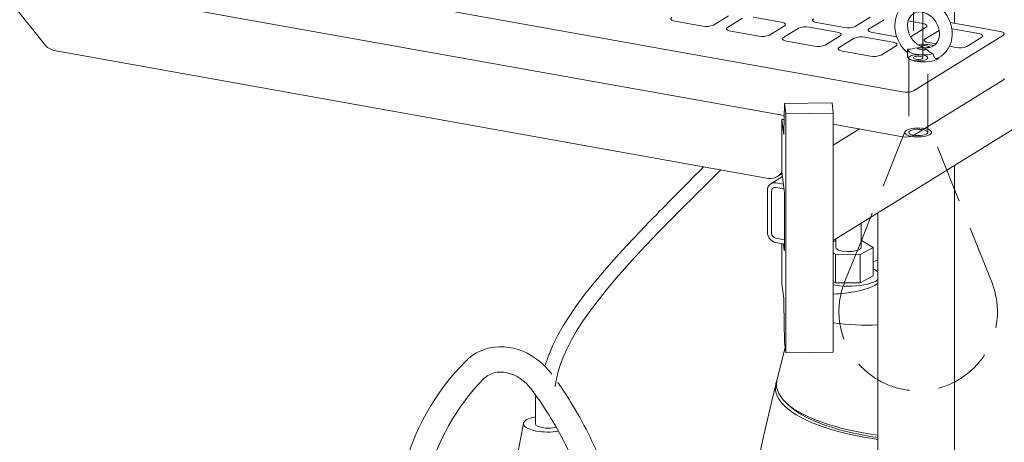
# Model space of a CAD drawing. Units: millimetres. Extents: x 132 to 8574, y 86 to 11948.
# Drawn here: x 5693 to 6314, y 6465 to 6732 of the extents above; entities that cross this region are included whole.
import ezdxf

# ---------------------------------------------------------------- set-up
doc = ezdxf.new("R2010")
doc.units = ezdxf.units.MM
doc.header["$LTSCALE"] = 29
doc.linetypes.add('SLD-Dashed', pattern=[1.905, 1.27, -0.635])
doc.linetypes.add('SLD-Solid', pattern=[0])

msp = doc.modelspace()

# ---------------------------------------------------------------- linework, layer by layer
at = {"color": 7, "linetype": 'SLD-Dashed', "lineweight": 0}
for p, q in [((6256.7867479, 9303.1396884), (6256.7867479, 6707.8144196)), ((6262.7867401, 6707.8144198), (6262.7867401, 9303.1356425)), ((6253.7867386, 6707.8144219), (6253.7867386, 6660.6740148)), ((6265.7867363, 6660.6740128), (6265.7867363, 6707.8144199)), ((6251.3613915, 6661.0486888), (6229.765507, 6607.0898035)), ((6306.2069615, 6566.1157123), (6268.2120969, 6661.0486854)), ((6223.9514826, 6592.5630069), (6213.3665541, 6566.1157125))]:
    msp.add_line(p, q, dxfattribs=at)
at = {"color": 7, "linetype": 'SLD-Solid', "lineweight": 0}
for p, q in [((6282.6597903, 6729.6383041), (6282.6597903, 7972.6514803)), ((5615.7792521, 6799.941335), (6249.9508703, 6686.3013788)), ((5615.7792521, 6771.6570907), (6175.2764992, 6671.3983582)), ((5687.1171333, 6742.9328367), (5708.3813887, 6716.3610815)), ((6123.8909128, 6727.8129352), (6106.275025, 6730.9696023)), ((6140.1323764, 6734.3637206), (6130.662375, 6728.491758)), ((6139.4703189, 6726.9134245), (6148.9403203, 6732.785387)), ((6155.7117825, 6733.4642099), (6173.3276572, 6730.3075451)), ((6213.2944001, 6726.9301924), (6195.6785386, 6730.0868549)), ((6229.53589, 6733.4809732), (6220.0659027, 6727.6090193)), ((6228.8738335, 6726.0306881), (6238.3438208, 6731.9026419)), ((6253.4677026, 6731.0847586), (6262.7311708, 6729.4247976)), ((6311.5058586, 6724.4691225), (6279.9371768, 6730.1260512)), ((6159.1226621, 6721.4996056), (6141.5067874, 6724.6562704)), ((6175.3641257, 6728.050391), (6165.8941243, 6722.1784284)), ((6174.7020813, 6720.6000925), (6184.1720827, 6726.4720551)), ((6190.9435449, 6727.1508779), (6208.5594065, 6723.9942155)), ((6246.2532138, 6721.02416), (6230.9102879, 6723.7735253)), ((6264.7676393, 6727.1676436), (6255.297652, 6721.2956897)), ((6273.0142356, 6725.1224409), (6263.644298, 6719.3125239)), ((6280.923187, 6726.1648915), (6297.9629201, 6723.111468)), ((6194.3544113, 6715.186276), (6176.7385498, 6718.3429384)), ((6210.5959013, 6721.7370567), (6201.1258998, 6715.8650941)), ((6209.9338306, 6714.2867629), (6219.403832, 6720.1587255)), ((6226.1752942, 6720.8375484), (6243.791182, 6717.6808812)), ((6255.297652, 6721.2956897), (6254.9899338, 6721.1291393)), ((6256.7223326, 6686.9802016), (6313.5423271, 6722.2119684)), ((6263.644298, 6718.5439902), (6263.644298, 6719.3125239)), ((6270.9365194, 6716.6010517), (6266.1420372, 6717.4601957)), ((6299.9993886, 6720.854314), (6290.5294013, 6714.9823601)), ((5714.6095379, 6712.483571), (6165.3256351, 6631.7178034)), ((6229.5861869, 6708.8729417), (6211.9702991, 6712.0296089)), ((6245.8276505, 6715.4237271), (6236.3576491, 6709.5517646)), ((6253.1124825, 6712.9964416), (6253.1124825, 6708.5419131)), ((6283.7579249, 6714.3035285), (6279.4379586, 6715.077642)), ((6206.2317898, 6592.4973706), (6386.6167828, 6704.3467653)), ((6256.7223326, 6658.6959574), (6313.5423271, 6693.9277241)), ((6175.4326269, 6679.0609186), (6205.407094, 6679.473254)), ((6205.407094, 6679.473254), (6206.2317903, 6672.8122492)), ((6175.051354, 6660.348115), (6175.4326269, 6679.0609186)), ((6175.4326269, 6679.0609186), (6176.2573232, 6672.3999138)), ((6173.7832324, 6668.8128148), (6175.2242229, 6668.8326372)), ((6173.7832324, 6668.8128148), (6173.7832324, 6635.8144175)), ((6174.9365043, 6659.4977743), (6173.7832324, 6668.8128148)), ((6176.2573232, 6672.3999138), (6206.2317903, 6672.8122492)), ((6176.2573232, 6521.5506111), (6176.2573232, 6672.3999138)), ((6206.2317903, 6521.9629464), (6206.2317903, 6672.8122492)), ((6206.2317779, 6665.8513479), (6249.9508703, 6658.0171345)), ((6222.6525159, 6662.908863), (6206.231792, 6652.7270402)), ((6282.6597903, 5900.6250791), (6282.6597903, 6639.8873207)), ((6174.152049, 6632.8356968), (6166.7935214, 6628.2729732)), ((6170.5953945, 6632.6470603), (6173.9201519, 6634.7086071)), ((6171.5537974, 6633.3632136), (6173.835028, 6635.3962498)), ((6173.7832324, 6635.8144175), (6175.2264317, 6624.1576682)), ((6164.6706028, 6624.1206351), (6164.6706028, 6597.7220971)), ((6167.3129768, 6623.6471367), (6167.3129768, 6597.2485986)), ((6174.7543479, 6627.970579), (6169.955377, 6628.8305274)), ((6175.1124989, 6625.0779535), (6169.955377, 6626.0020805)), ((6175.4326269, 6617.7785018), (6175.4326269, 6589.4942575)), ((6229.765507, 6607.0898035), (6223.9514826, 6592.5630069)), ((6234.3597743, 6609.9383378), (6234.3597743, 5913.8648147)), ((6223.7325359, 6588.149325), (6223.7325359, 6603.3489396)), ((6169.955377, 6593.9466486), (6175.4326141, 6592.9651588)), ((6207.7325367, 6593.4279117), (6207.7325367, 6588.149328)), ((6223.7325357, 6592.5651909), (6223.9583528, 6592.5627346)), ((6223.9583528, 6592.5627346), (6231.3077047, 6587.9803181)), ((6169.955377, 6591.1182017), (6175.4326141, 6590.1367119)), ((6173.7832324, 6590.4322645), (6173.7832324, 6565.1036944)), ((6175.2264317, 6586.4453425), (6174.7543479, 6590.2582533)), ((6206.2317907, 6591.5816098), (6207.7325456, 6592.3862124)), ((6231.3077047, 6587.9803181), (6223.0769139, 6583.567538)), ((6231.3077047, 6587.9803181), (6231.3077047, 6570.0671207)), ((6207.4967506, 6583.7371668), (6206.2318012, 6584.5258955)), ((6223.0769139, 6583.567538), (6207.4967506, 6583.7371668)), ((6207.4967506, 6583.7371668), (6207.4967506, 6565.8239694)), ((6223.0769139, 6583.567538), (6223.0769139, 6565.6543406)), ((6223.0769139, 6565.6543406), (6231.3077047, 6570.0671207)), ((6173.7832324, 6565.1036944), (6174.9365043, 6555.7886538)), ((6206.2318012, 6566.6126981), (6207.4967506, 6565.8239694)), ((6207.4967506, 6565.8239694), (6223.0769139, 6565.6543406)), ((6175.4326269, 6528.2116158), (6175.051354, 6553.0831493)), ((6176.2573232, 6521.5506111), (6175.4326269, 6528.2116158)), ((6176.2573232, 6521.5506111), (6206.2317903, 6521.9629464)), ((6018.2275527, 6495.0683406), (6018.2275527, 6476.7271561)), ((6177.1051115, 6489.3651334), (6179.4436493, 6487.3029094)), ((6010.6662736, 6477.0534008), (6006.2664537, 6453.573795))]:
    msp.add_line(p, q, dxfattribs=at)
at = {"color": 7, "linetype": 'SLD-Solid', "lineweight": 0, "flags": 128}
for points in [[(6271.7560446, 6707.5546906), (6272.3472176, 6707.7929083), (6274.2342705, 6708.8948898), (6275.9383501, 6710.2550434), (6277.4349665, 6711.8493666), (6278.7041333, 6713.6536705), (6279.7286027, 6715.6417264), (6280.4933323, 6717.7856435), (6280.9858289, 6720.0545584), (6281.1970102, 6722.4142117), (6281.1220277, 6724.8277205), (6280.7608845, 6727.2564571), (6280.118589, 6729.6611778), (6279.2049254, 6732.0026598), (6278.033888, 6734.2436677), (6276.6232578, 6736.3483095), (6274.9942488, 6738.2823366), (6273.1713184, 6740.0146834), (6271.1819916, 6741.5157904), (6269.0570506, 6742.7598862), (6266.830466, 6743.7239886), (6264.5393802, 6744.3901899), (6262.2234442, 6744.7457764), (6259.9237636, 6744.7850147), (6257.6811412, 6744.5089605), (6255.5341591, 6743.9257808), (6253.5177611, 6743.0497364), (6251.6624864, 6741.8984863), (6249.9947431, 6740.4933859), (6248.5386092, 6738.858455), (6247.3132981, 6737.0183354), (6246.3356117, 6734.9994138), (6245.6201745, 6732.8299813), (6245.1789047, 6730.5415547), (6245.0198102, 6728.0379315), (6245.0673685, 6726.6474098), (6245.3762973, 6724.2150972), (6245.9674019, 6721.8031672), (6246.8320228, 6719.4469994), (6247.9569089, 6717.1847636), (6249.3249315, 6715.0526392), (6250.9154765, 6713.0844975), (6252.7046741, 6711.3128386), (6253.1125118, 6710.9914848)], [(6253.0197999, 6728.0379318), (6253.0483579, 6728.863701), (6253.2867187, 6730.5030889), (6253.7538365, 6732.0043946), (6254.4349194, 6733.3429187), (6255.3184833, 6734.4982422), (6256.4007119, 6735.4522822), (6257.6801001, 6736.1791425), (6259.13342, 6736.640858), (6260.6955451, 6736.8068483), (6262.311324, 6736.6768773), (6263.9389937, 6736.2608297), (6265.5417286, 6735.5719241), (6267.0817094, 6734.6265245), (6268.520007, 6733.4468043), (6269.8184662, 6732.0616121), (6270.9420275, 6730.5071674), (6271.8607431, 6728.825284), (6272.5513066, 6727.0619149), (6272.9983565, 6725.2662783), (6273.194978, 6723.4875195), (6273.1428273, 6721.7732493), (6272.8509986, 6720.1652848), (6272.3336528, 6718.6992185), (6271.6054208, 6717.4010919), (6270.6763162, 6716.2900793), (6269.5486046, 6715.3852683), (6268.2257267, 6714.7152715), (6266.7421227, 6714.3199862), (6265.4808715, 6714.2417986)], [(6106.275025, 6730.9696023), (6105.4613542, 6731.1517697), (6104.7699188, 6731.3833476), (6104.227316, 6731.6554421), (6103.8543768, 6731.9575871), (6103.6654448, 6732.2781893), (6103.6677976, 6732.6049143), (6103.8613065, 6732.9252094), (6104.2385565, 6733.2267564)], [(6173.3276572, 6730.3075451), (6174.1413411, 6730.1253754), (6174.8327766, 6729.8937975), (6175.3753662, 6729.6217053), (6175.7483185, 6729.319558), (6175.9372505, 6728.9989558), (6175.9348987, 6728.6722419), (6175.741403, 6728.3519444), (6175.3641257, 6728.050391)], [(6195.6785386, 6730.0868549), (6194.8648547, 6730.2690246), (6194.1734192, 6730.5006025), (6193.6308296, 6730.7726946), (6193.2578914, 6731.0748507), (6193.0689453, 6731.3954442), (6193.0712849, 6731.7221715), (6193.2648069, 6732.0424643), (6193.6420842, 6732.3440177)], [(6262.7311708, 6729.4247976), (6263.5448426, 6729.2426414), (6264.236278, 6729.0110634), (6264.7788939, 6728.7389666), (6265.1518059, 6728.4368153), (6265.3407379, 6728.116213), (6265.3384123, 6727.7894944), (6265.1448903, 6727.4692016), (6264.7676393, 6727.1676436)], [(6141.5067874, 6724.6562704), (6140.6931035, 6724.8384401), (6140.0016812, 6725.0700157), (6139.4590653, 6725.3421125), (6139.0861261, 6725.6442575), (6138.8972072, 6725.9648574), (6138.8995469, 6726.2915847), (6139.0930689, 6726.6118775), (6139.4703189, 6726.9134245)], [(6208.5594065, 6723.9942155), (6209.3730904, 6723.8120458), (6210.0645259, 6723.5804679), (6210.6071417, 6723.308371), (6210.9800678, 6723.0062284), (6211.1689998, 6722.6856262), (6211.1666742, 6722.3589076), (6210.9731523, 6722.0386148), (6210.5959013, 6721.7370567)], [(6230.9102879, 6723.7735253), (6230.096604, 6723.955695), (6229.4051685, 6724.1872729), (6228.8625789, 6724.4593651), (6228.4896406, 6724.7615211), (6228.3007208, 6725.0821099), (6228.3030605, 6725.4088372), (6228.4965825, 6725.72913), (6228.8738335, 6726.0306881)], [(6297.9629201, 6723.111468), (6298.7766181, 6722.9293071), (6299.4680536, 6722.6977291), (6300.0106432, 6722.425637), (6300.3835814, 6722.123481), (6300.5724872, 6721.8028834), (6300.5701616, 6721.4761648), (6300.3766396, 6721.155872), (6299.9993886, 6720.854314)], [(6311.5058586, 6724.4691225), (6312.3195425, 6724.2869528), (6313.010978, 6724.0553748), (6313.5535676, 6723.7832827), (6313.9265058, 6723.4811267), (6314.1154519, 6723.1605332), (6314.1131123, 6722.8338058), (6313.9195903, 6722.513513), (6313.5423271, 6722.2119684)], [(6176.7385498, 6718.3429384), (6175.9248659, 6718.5251081), (6175.2334304, 6718.7566861), (6174.6908408, 6719.0287782), (6174.3178885, 6719.3309255), (6174.1289565, 6719.6515278), (6174.1312962, 6719.9782551), (6174.3248181, 6720.2985479), (6174.7020813, 6720.6000925)], [(6243.791182, 6717.6808812), (6244.6048397, 6717.4987162), (6245.2962751, 6717.2671383), (6245.838891, 6716.9950414), (6246.2118171, 6716.6928988), (6246.4007491, 6716.3722966), (6246.3984235, 6716.045578), (6246.2049015, 6715.7252852), (6245.8276505, 6715.4237271)], [(6266.1420372, 6717.4601957), (6265.4556707, 6717.6085204), (6264.8510446, 6717.7921505), (6264.3443107, 6718.0061841), (6263.9490547, 6718.2449047), (6263.6758545, 6718.5019054), (6263.5320471, 6718.7703223), (6263.5214197, 6719.0429578), (6263.644298, 6719.3125239)], [(6211.9702991, 6712.0296089), (6211.1566152, 6712.2117785), (6210.4651797, 6712.4433565), (6209.9225901, 6712.7154486), (6209.5496377, 6713.0175959), (6209.360732, 6713.3381935), (6209.3630717, 6713.6649208), (6209.5565937, 6713.9852136), (6209.9338306, 6714.2867629)], [(6269.2929748, 6710.3759762), (6267.6681284, 6710.0290987), (6265.8736523, 6709.7926959), (6263.9763981, 6709.6755746), (6262.0469954, 6709.6820867), (6260.1572395, 6709.8119988), (6258.3775022, 6710.0604603), (6256.7740727, 6710.4182431), (6255.4066077, 6710.8720065), (6254.3260356, 6711.4048649), (6253.5725946, 6711.9969756), (6253.174328, 6712.6263055), (6253.146073, 6713.2694094)], [(6263.11251, 6714.1988113), (6263.090596, 6714.1985876), (6259.1127883, 6714.1826789)], [(6265.2783451, 6713.0778461), (6264.3167738, 6712.9273386), (6263.2702879, 6712.8665086), (6262.2126457, 6712.8996545), (6261.2185069, 6713.024417), (6260.3579203, 6713.2320108), (6259.6916133, 6713.5077868), (6259.266567, 6713.8323071), (6259.1127883, 6714.1826789)], [(6260.9466487, 6715.3197811), (6261.9082058, 6715.4702799), (6262.954718, 6715.5311052), (6264.012334, 6715.497964), (6265.006499, 6715.3731968), (6265.8670593, 6715.1656077), (6266.5333926, 6714.889827), (6266.9584127, 6714.5653114), (6267.1122054, 6714.2149483)], [(6260.9466487, 6715.3197811), (6263.1009678, 6714.2050188), (6263.11251, 6714.1988113)], [(6263.11251, 6714.1988113), (6263.1343837, 6714.1990309), (6265.481042, 6714.2084175)], [(6265.2783451, 6713.0778461), (6263.1240118, 6714.1925997), (6263.11251, 6714.1988113)], [(6273.0303912, 6708.1156719), (6272.7884549, 6707.7002579), (6272.1357543, 6707.1050659), (6271.1569366, 6706.5618157), (6269.8873334, 6706.0901282), (6268.3729006, 6705.7070436), (6266.6683265, 6705.4264358), (6264.8352325, 6705.2584214), (6262.9398946, 6705.2090794), (6261.0507676, 6705.2801963), (6259.2361859, 6705.469204), (6257.561691, 6705.769264), (6256.0878148, 6706.1695293), (6254.8678218, 6706.655549), (6253.9458315, 6707.2097403), (6253.3551328, 6707.8120846), (6253.1170975, 6708.4407969), (6253.1124825, 6708.5419131)], [(6271.7597455, 6707.5467562), (6271.6828065, 6707.4903908), (6270.950746, 6707.4711426), (6270.2196415, 6707.8945473), (6269.6498899, 6708.6993839), (6269.3428929, 6709.7667125), (6269.2929748, 6710.3759762)], [(6175.051354, 6660.348115), (6175.043286, 6660.0355145), (6175.0328578, 6659.7738882), (6175.0202771, 6659.5683403), (6175.0058513, 6659.4238206), (6174.9899125, 6659.3436102), (6174.9727936, 6659.3291231), (6174.9548642, 6659.3809121), (6174.9365043, 6659.4977743)], [(6124.3952843, 6639.0523882), (6122.1309822, 6636.7717017), (6118.2243659, 6632.8331491), (6114.7409067, 6629.3162336), (6111.6714289, 6626.2125485), (6109.9295528, 6624.4490097), (6108.3494767, 6622.8476877), (6106.7639349, 6621.2389616), (6104.8724517, 6619.3175669), (6102.7292778, 6617.1368451), (6100.5110097, 6614.8753389), (6098.2330051, 6612.5476432), (6096.4030498, 6610.6733818), (6094.5393909, 6608.7600638), (6092.5348661, 6606.6967871), (6090.1152764, 6604.1970804), (6087.2823933, 6601.2557955), (6084.0569456, 6597.8843558), (6080.4646016, 6594.0957955), (6075.9770528, 6589.3034223), (6071.1124657, 6584.0153785), (6065.9393355, 6578.2594436), (6060.5403553, 6572.0649864), (6055.0143884, 6565.4653952), (6049.4792593, 6558.4983317), (6044.2141649, 6551.413012), (6039.9430799, 6545.2126696), (6036.0059527, 6538.9899265), (6032.4411715, 6532.7360511), (6029.2899919, 6526.4412383), (6027.4370515, 6522.2096812), (6025.7974577, 6517.9412877), (6024.3875297, 6513.6323706), (6024.2335881, 6513.0723828)], [(6030.7473499, 6500.2485899), (6031.1233893, 6502.991523), (6031.6786689, 6505.9241829), (6032.377088, 6508.8531446), (6033.2184834, 6511.7935447), (6034.5584574, 6515.7432448), (6036.1400939, 6519.7294657), (6037.9534921, 6523.7497938), (6041.0801361, 6529.8311656), (6044.6548207, 6535.9579371), (6048.6410151, 6542.1263774), (6053.0008673, 6548.3305542), (6058.368363, 6555.4365361), (6063.8688552, 6562.289077), (6069.2712231, 6568.7062746), (6074.4899819, 6574.6773056), (6079.4510324, 6580.1888135), (6084.089828, 6585.2244139), (6088.3505113, 6589.766052), (6091.9022686, 6593.5003047), (6095.0596623, 6596.7857055), (6097.7954492, 6599.6091621), (6100.0869033, 6601.9589239), (6102.0726317, 6603.9851027), (6104.0156282, 6605.9594964), (6105.9186556, 6607.8856418), (6107.7798543, 6609.7633723), (6110.0575858, 6612.0537546), (6112.1905447, 6614.1921272), (6113.9986499, 6616.000571), (6115.5771797, 6617.5766531), (6117.2900534, 6619.2845522), (6120.1474525, 6622.1291267), (6123.3834128, 6625.3461452), (6127.0092878, 6628.9484521), (6131.0368897, 6632.9510422), (6135.2189519, 6637.1128343)], [(6175.4326269, 6589.4942575), (6175.4286699, 6588.6064405), (6175.4169023, 6587.8168944), (6175.3978826, 6587.1557176), (6175.3722305, 6586.6484491), (6175.3409997, 6586.3145637), (6175.3053544, 6586.1668348), (6175.2666577, 6586.2110492), (6175.2264317, 6586.4453425)], [(6211.9445475, 6585.80167), (6209.5363585, 6586.4636591), (6208.0714991, 6587.3824544), (6207.8490462, 6588.1541839)], [(6223.6160405, 6588.1467256), (6223.6921258, 6587.8827408), (6222.7788855, 6586.8877846), (6220.7929117, 6586.0850561), (6218.0365496, 6585.5967738), (6214.9294061, 6585.4972556), (6211.9445475, 6585.80167)], [(6231.3077098, 6579.1070564), (6233.8790358, 6579.8290418), (6234.3597758, 6579.9516521)], [(6234.3597786, 6567.8137116), (6234.2028733, 6567.6837024), (6233.0171516, 6566.8856385), (6231.5229124, 6566.1473819), (6229.7468004, 6565.4821023), (6227.7205039, 6564.9016594), (6225.4802065, 6564.4164309), (6223.0658643, 6564.0350581), (6220.5205854, 6563.7643658), (6217.8897453, 6563.6091593), (6215.2203544, 6563.5722369), (6212.5599907, 6563.6542312), (6209.9561614, 6563.8537006), (6207.4553238, 6564.1670688), (6206.2317975, 6564.3694224)], [(6028.5600436, 6508.0630799), (6027.8799635, 6508.9607162), (6026.3047651, 6510.8661786), (6024.5675691, 6512.7499283), (6022.5972181, 6514.6529771), (6020.4325738, 6516.4996766), (6018.0924031, 6518.2466051), (6015.5969219, 6519.8573981), (6012.9657126, 6521.302762), (6010.2184562, 6522.5581394), (6007.3751838, 6523.6030468), (6004.4563528, 6524.4197005), (6001.4828841, 6524.9937297), (5998.4762431, 6525.3127235), (5995.4582361, 6525.3668856), (5992.4510189, 6525.1482691), (5989.4769781, 6524.651483), (5986.5586243, 6523.872138), (5983.7186463, 6522.8082198), (5980.9798664, 6521.4588821), (5978.3654356, 6519.8250978), (5975.8989094, 6517.9090494), (5974.2473486, 6516.3297573)], [(6175.8496752, 6524.8431146), (6172.4217166, 6511.7198988), (6170.6976777, 6504.7114577)], [(5985.5590687, 6505.018343), (5986.52018, 6505.9384637), (5988.1818525, 6507.1383186), (5990.0732803, 6508.1243361), (5992.1851551, 6508.8515251), (5994.1743478, 6509.2394995), (5996.2229136, 6509.3783807), (5998.3138119, 6509.2729327), (6000.4297057, 6508.9275633), (6002.5510246, 6508.3469438), (6004.6554987, 6507.5375883), (6006.7180864, 6506.5101154), (6008.7105683, 6505.2803668), (6010.5991875, 6503.875663), (6012.3357406, 6502.3473699), (6013.90287, 6500.7369063), (6014.949486, 6499.5141735), (6015.7288193, 6498.4998655)], [(6033.3393127, 6501.4111164), (6033.8885932, 6501.0665954), (6034.1110478, 6500.2948656)], [(6170.1120314, 6502.3308079), (6167.143488, 6490.2634267), (6162.1675886, 6468.7121874), (6157.49611, 6447.0731298), (6153.1309756, 6425.3527378), (6149.073894, 6403.5572529), (6145.326387, 6381.6935904), (6141.8898474, 6359.7675143), (6138.7654408, 6337.7859078), (6135.954245, 6315.7547427), (6133.457117, 6293.6804292), (6131.2748056, 6271.5689134), (6129.4079064, 6249.4265902), (6128.1030689, 6230.7781066)], [(6225.5236252, 6468.3105258), (6220.2280941, 6469.3260832), (6215.1168888, 6470.4416526), (6210.2069786, 6471.6535221), (6205.5146798, 6472.9576683), (6201.0555748, 6474.3497595), (6196.8444833, 6475.8251718), (6192.8953935, 6477.379002), (6189.2214072, 6479.0060883), (6185.834755, 6480.7010303), (6182.7466701, 6482.4581946), (6179.9674207, 6484.271743), (6177.506232, 6486.1356519), (6175.3712809, 6488.0437303), (6173.5696575, 6489.9896381), (6172.1073477, 6491.9669114), (6170.9892147, 6493.968983), (6170.2189681, 6495.989205), (6169.7991643, 6498.0208596), (6169.7312038, 6500.0571994), (6170.0153128, 6502.0914675), (6170.4232504, 6503.510727)], [(6234.3597799, 6469.4662087), (6232.6133519, 6469.7207243), (6227.1424269, 6470.6017018), (6221.8328594, 6471.5862827), (6216.7022841, 6472.6711941), (6211.7677326, 6473.8528257), (6207.0456127, 6475.1272619), (6202.551605, 6476.490266), (6198.3006343, 6477.9373082), (6194.3068206, 6479.46358), (6190.5834444, 6481.0640173), (6187.1428632, 6482.7332986), (6183.9965049, 6484.4658795), (6181.1548318, 6486.2560055), (6178.6272692, 6488.09773), (6176.4222205, 6489.9849342), (6174.5470224, 6491.9113521), (6173.0078791, 6493.8705766), (6171.8099269, 6495.8561101), (6170.9571323, 6497.8613488), (6170.4523238, 6499.8796332), (6170.2971925, 6501.9042599), (6170.492254, 6503.9285046), (6170.6563693, 6504.6892793)], [(6234.3597737, 6468.0173178), (6229.6651159, 6468.7515627), (6224.3428178, 6469.7052883), (6219.1976037, 6470.7614853), (6214.247218, 6471.9165173), (6209.5087257, 6473.1664014), (6204.9984613, 6474.506829), (6200.7319677, 6475.9331764), (6196.7239524, 6477.4405299), (6192.9882375, 6479.0236945), (6189.5376946, 6480.6772057), (6186.3842285, 6482.3953718), (6183.5386858, 6484.1722622), (6181.01091, 6486.0017595), (6179.4436493, 6487.3029094)], [(6018.8448219, 6472.1505491), (6016.3074733, 6472.7186112), (6014.1513467, 6473.4407628), (6012.4592904, 6474.2892441), (6011.2963473, 6475.231461), (6010.707201, 6476.2311988), (6010.714492, 6477.2500401), (6011.3179443, 6478.2488301), (6012.4943665, 6479.1891875), (6014.1985456, 6480.0349738), (6016.3649906, 6480.7536844), (6018.2275519, 6481.1663857)], [(6022.4395514, 6474.3794946), (6020.0313744, 6475.0414872), (6018.5665096, 6475.9602778), (6018.3440621, 6476.732012)], [(6234.359773, 6466.8985445), (6230.9858824, 6467.3983485), (6225.5236252, 6468.3105258)]]:
    msp.add_lwpolyline(points, dxfattribs=at)
at = {"color": 7, "linetype": 'SLD-Dashed', "lineweight": 0, "flags": 128}
for points in [[(6260.6489201, 6709.7936727), (6259.1451805, 6709.80296), (6257.6817528, 6709.6872977), (6256.3505805, 6709.4539629), (6255.2353285, 6709.1176033), (6254.4060519, 6708.6993659), (6253.9148744, 6708.2255282), (6253.7926279, 6707.7258448), (6254.0470525, 6707.2317492), (6254.6620895, 6706.7742479), (6255.5991475, 6706.3821142), (6256.7992914, 6706.079962), (6258.1871955, 6705.8868157), (6259.6755848, 6705.8147732), (6261.1709666, 6705.8683842), (6262.5793426, 6706.044259), (6263.8122903, 6706.3313768), (6264.7922807, 6706.7116669), (6265.4577641, 6707.1612627), (6265.766906, 6707.651885), (6265.7003013, 6708.1527242), (6265.2621268, 6708.632309), (6264.4799196, 6709.0605086), (6263.4028097, 6709.4104056), (6262.0984859, 6709.6600133), (6260.6489201, 6709.7936727)], [(6260.2178462, 6708.804055), (6259.1764429, 6708.7935189), (6258.2086282, 6708.6648828), (6257.431173, 6708.4336743), (6256.9378386, 6708.1277778), (6256.7881471, 6707.7841002), (6257.0000991, 6707.4440566), (6257.5481679, 6707.1486961), (6258.3662628, 6706.9336372), (6259.3556701, 6706.824802), (6260.3970733, 6706.8353381), (6261.364888, 6706.9639742), (6262.142315, 6707.1951651), (6262.6356494, 6707.5010617), (6262.7853692, 6707.8447568), (6262.5734172, 6708.1848004), (6262.0253483, 6708.4801608), (6261.2072534, 6708.6952198), (6260.2178462, 6708.804055)], [(6261.0081759, 6663.4779571), (6259.2325431, 6663.5013183), (6257.4811865, 6663.4011372), (6255.8305752, 6663.1817568), (6254.3528719, 6662.8527806), (6253.1126362, 6662.4285805), (6252.1640897, 6661.927682), (6251.5487297, 6661.3720183), (6251.2933785, 6660.7858368), (6251.4092206, 6660.1947657), (6251.8912325, 6659.6246535), (6252.7182775, 6659.1003786), (6253.8542741, 6658.6448961), (6255.2495473, 6658.2780926), (6256.843134, 6658.0160129), (6258.5653403, 6657.8700856), (6260.3409318, 6657.8467093), (6262.0923297, 6657.9469055), (6263.742941, 6658.1662859), (6265.2206443, 6658.4952621), (6266.4608669, 6658.9194645), (6267.4093983, 6659.4203432), (6268.0247865, 6659.9760244), (6268.2801377, 6660.5622059), (6268.1642825, 6661.1532793), (6267.6822706, 6661.7233916), (6266.8551973, 6662.2476489), (6265.7192008, 6662.7031315), (6264.3239407, 6663.0699326), (6262.7303822, 6663.3320298), (6261.0081759, 6663.4779571)], [(6260.6489201, 6662.6532656), (6259.1451805, 6662.6625528), (6257.6817528, 6662.5468906), (6256.3505805, 6662.3135557), (6255.2353285, 6661.9771962), (6254.4060519, 6661.5589588), (6253.9148744, 6661.0851211), (6253.7926279, 6660.5854376), (6254.0470525, 6660.091342), (6254.6620895, 6659.6338408), (6255.5991475, 6659.2417071), (6256.7992914, 6658.9395549), (6258.1871955, 6658.7464086), (6259.6755848, 6658.674366), (6261.1709666, 6658.7279771), (6262.5793426, 6658.9038519), (6263.8122903, 6659.1909697), (6264.7922807, 6659.5712598), (6265.4577641, 6660.0208556), (6265.766906, 6660.5114779), (6265.7003013, 6661.0123171), (6265.2621268, 6661.4919019), (6264.4799196, 6661.9201014), (6263.4028097, 6662.2699985), (6262.0984859, 6662.5196062), (6260.6489201, 6662.6532656)]]:
    msp.add_lwpolyline(points, dxfattribs=at)
at = {"color": 7, "linetype": 'SLD-Solid', "lineweight": 0}
for centre, radius, start, end in [((6126.2042123, 6738.8501745), 11.2770566, 258.1626992624, 293.2865784869), ((6188.6302257, 6716.1138357), 11.2768678, 78.1623956091, 113.2868821403), ((6215.6077128, 6737.9675042), 11.2771303, 258.1627095923, 293.2865681571), ((6267.4101492, 6728.2119254), 14.3914012, 180.692729193, 243.2180323651), ((6161.4359669, 6732.5367922), 11.2770061, 258.1626180496, 293.2866596997), ((6223.861986, 6709.800396), 11.2769733, 78.1625652943, 113.286712455), ((5716.7032809, 6722.7872463), 10.5142515, 217.6753179915, 258.5136882843), ((6196.66773, 6726.2235684), 11.2771125, 258.1626593433, 293.2864955088), ((6252.5192465, 6737.3126642), 24.0514244, 271.493407636, 285.9109793225), ((6263.1248994, 6690.7111933), 25.6493942, 75.0788607573, 97.8723486177), ((6271.1128863, 6717.4136751), 7.269201, 216.6171881218, 255.5012304421), ((6286.0712237, 6725.3407345), 11.2770239, 258.1626682976, 293.2867323491), ((6231.8994811, 6719.9102337), 11.2771071, 258.1627804754, 293.2864972739), ((6313.1635951, 6694.8334453), 0.9817173, 292.6924969671, 353.1812780632), ((6252.2641676, 6697.3386411), 11.2770787, 258.1627347384, 293.2865430109), ((6252.2641676, 6669.0543968), 11.2770787, 258.1627347384, 293.2865430109), ((6166.7676281, 6638.8696516), 7.2957712, 258.6005585141, 310.9970112159), ((6169.142069, 6624.4232477), 4.4816943, 79.5444107781, 183.8716663192), ((6169.5487325, 6623.7984176), 2.2408681, 79.5447574612, 183.8709800788), ((6099.6582811, 6618.5221461), 75.7779948, 359.4377211101, 4.2649585799), ((6171.4664748, 6597.74398), 6.7959072, 180.1844939361, 257.1526620433), ((6170.7109319, 6597.259556), 3.3979728, 180.1847613677, 257.1526324618), ((6227.0129664, 6563.4273898), 11.7988585, 51.4885425952, 68.6542053291), ((6140.4035296, 6552.9675259), 34.6480173, 0.1912012485, 4.6703353747), ((6227.5603061, 6710.4722502), 171.4066665, 262.8520318822, 272.2734428045), ((6083.9924214, 6408.1351673), 154.1115771, 135.4080026665, 166.1719828972), ((6084.9126543, 6407.5599772), 139.1793589, 135.5492440428, 166.1084182742), ((5842.4156765, 6368.3292674), 216.7429428, 31.672423192, 37.2333421398), ((5854.0066313, 6375.6948378), 219.0110228, 31.6341118007, 35.4696176799), ((5830.773989, 6360.4466619), 246.7904862, 21.3559692788, 31.8191853237), ((5832.7823677, 6361.5104628), 228.5230151, 21.2915713008, 31.8592499655), ((6026.2773402, 6492.6570844), 18.6761589, 258.1417372442, 285.6319142353), ((6026.1645491, 6514.1354623), 42.6182043, 260.1103476529, 278.9407170619)]:
    msp.add_arc(centre, radius, start, end, dxfattribs=at)
at = {"color": 7, "linetype": 'SLD-Dashed', "lineweight": 0}
msp.add_arc((6259.7867519, 6547.5369977), 50, 158.1873581114, 21.8126418886, dxfattribs=at)
at = {"color": 7, "linetype": 'SLD-Solid', "lineweight": 0}
for start_param, end_param in [(4.1787707229, 5.7510303724), (5.7510303724, 5.8723144367)]:
    msp.add_ellipse((6215.7275568, 6564.537532), major_axis=(19.9848738, 3.1243123), ratio=0.2489193783, start_param=start_param, end_param=end_param, dxfattribs=at)

doc.saveas('drawing.dxf')
